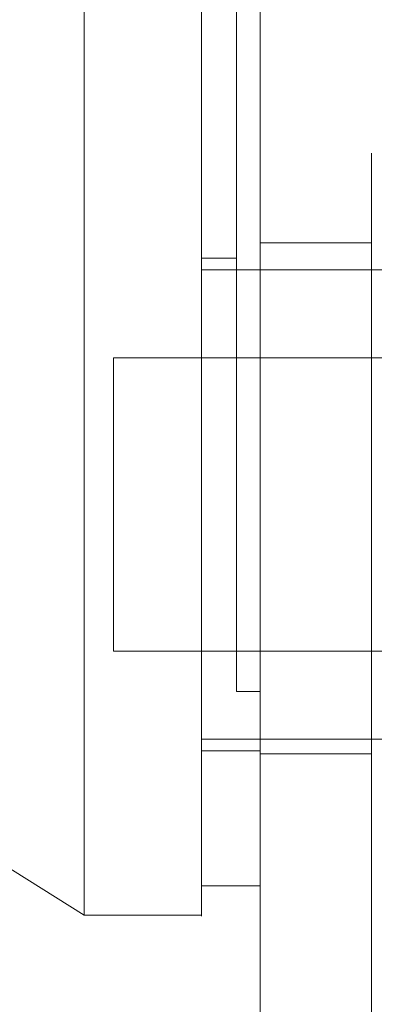
# Model space of a CAD drawing. Units: inches. Extents: x 0 to 23.4, y 0 to 16.5.
# Drawn here: x 12.1 to 12.1, y 7.8 to 7.8 of the extents above; entities that cross this region are included whole.
import ezdxf

# ---------------------------------------------------------------- set-up
doc = ezdxf.new("R2010")
doc.units = ezdxf.units.IN
doc.header["$MEASUREMENT"] = 0
doc.linetypes.add('HIDDEN', pattern=[0.075, 0.05, -0.025])

msp = doc.modelspace()

# ---------------------------------------------------------------- linework, layer by layer
at = {"color": 7, "linetype": 'Continuous', "lineweight": 15}
for p, q in [((12.082623, 4.722107), (12.082623, 11.167952)), ((12.034504, 7.787156), (12.069499, 7.765289)), ((12.078248, 7.767476), (12.082623, 7.767476)), ((12.069499, 7.765289), (12.078248, 7.765289))]:
    msp.add_line(p, q, dxfattribs=at)
at = {"color": 7, "linetype": 'HIDDEN', "lineweight": 0}
for p, q in [((12.090923, 4.722107), (12.090923, 11.167952)), ((12.090923, 7.815418), (12.082623, 7.815418)), ((12.080873, 7.814282), (12.078248, 7.814282)), ((12.10012, 7.813408), (12.078248, 7.813408)), ((12.071686, 7.806846), (12.071686, 7.784974)), ((12.104495, 7.806846), (12.071686, 7.806846)), ((12.071686, 7.784974), (12.104495, 7.784974)), ((12.082623, 7.781947), (12.080873, 7.781947)), ((12.082623, 7.781947), (12.080873, 7.781947)), ((12.078248, 7.778412), (12.10012, 7.778412)), ((12.078248, 7.777537), (12.082623, 7.777537)), ((12.082623, 7.777307), (12.090923, 7.777307))]:
    msp.add_line(p, q, dxfattribs=at)
at = {"color": 7, "linetype": 'Continuous', "lineweight": 15}
for points, knots in [([(12.069499, 7.765289), (12.069499, 7.765697), (12.069499, 7.766529), (12.069499, 7.773115), (12.069499, 7.783327), (12.069499, 7.797282), (12.069499, 7.814505), (12.069499, 7.834631), (12.069499, 7.857189), (12.069499, 7.882649), (12.069499, 7.91056), (12.069499, 7.940268), (12.069499, 7.969973), (12.069499, 7.998843), (12.069499, 8.025978), (12.069499, 8.050866), (12.069499, 8.065433), (12.069499, 8.072471)], [0, 0, 0, 0, 0.046088, 0.093795, 0.144443, 0.198896, 0.257531, 0.320299, 0.386812, 0.456408, 0.536664, 0.618362, 0.700061, 0.780316, 0.857774, 0.931288, 1, 1, 1, 1]), ([(12.078248, 8.072471), (12.078248, 8.067614), (12.078248, 8.058242), (12.078248, 8.04322), (12.078248, 8.022764), (12.078248, 7.996157), (12.078248, 7.966721), (12.078248, 7.94054), (12.078248, 7.918019), (12.078248, 7.896015), (12.078248, 7.875915), (12.078248, 7.857316), (12.078248, 7.840176), (12.078248, 7.823468), (12.078248, 7.808147), (12.078248, 7.794535), (12.078248, 7.783622), (12.078248, 7.775057), (12.078248, 7.769313), (12.078248, 7.766193), (12.078248, 7.764966), (12.078248, 7.765306), (12.078248, 7.765314)], [0, 0, 0, 0, 0.047922, 0.092464, 0.137332, 0.228952, 0.318118, 0.380685, 0.443681, 0.502802, 0.56232, 0.611798, 0.66159, 0.712615, 0.764214, 0.809854, 0.856315, 0.894795, 0.934275, 0.966261, 0.999148, 1, 1, 1, 1]), ([(12.078248, 7.767713), (12.078248, 7.767694), (12.078248, 7.767644), (12.078248, 7.769843), (12.078248, 7.773826), (12.078248, 7.780276), (12.078248, 7.78975), (12.078248, 7.80457), (12.078248, 7.823896), (12.078248, 7.847549), (12.078248, 7.872348), (12.078248, 7.897846), (12.078248, 7.923731), (12.078248, 7.949757), (12.078248, 7.975703), (12.078248, 8.00133), (12.078248, 8.026069), (12.078248, 8.045724), (12.078248, 8.060601), (12.078248, 8.067655), (12.078248, 8.071192)], [0, 0, 0, 0, 0.0197138, 0.052592, 0.0836025, 0.1152874, 0.1630965, 0.2108411, 0.2830706, 0.3551905, 0.427255, 0.4992923, 0.5713149, 0.6433326, 0.7153513, 0.7873788, 0.8594249, 0.9290351, 0.9644128, 1, 1, 1, 1])]:
    msp.add_open_spline(points, degree=3, knots=knots, dxfattribs=at)
at = {"color": 7, "linetype": 'HIDDEN', "lineweight": 0}
msp.add_open_spline([(12.080873, 8.063518), (12.080873, 8.062566), (12.080873, 8.057802), (12.080873, 8.0508), (12.080873, 8.04046), (12.080873, 8.031929), (12.080873, 8.021032), (12.080873, 8.012148), (12.080873, 8.000893), (12.080873, 7.99178), (12.080873, 7.980294), (12.080873, 7.97104), (12.080873, 7.959423), (12.080873, 7.950097), (12.080873, 7.938429), (12.080873, 7.929092), (12.080873, 7.917447), (12.080873, 7.908158), (12.080873, 7.896612), (12.080873, 7.887436), (12.080873, 7.87608), (12.080873, 7.867097), (12.080873, 7.856046), (12.080873, 7.847363), (12.080873, 7.836781), (12.080873, 7.828559), (12.080873, 7.818705), (12.080873, 7.811203), (12.080873, 7.804243), (12.080873, 7.797701), (12.080873, 7.791946), (12.080873, 7.785702), (12.080873, 7.783479), (12.080873, 7.781947)], degree=3, knots=[0, 0, 0, 0, 0.010931, 0.054705, 0.076571, 0.120328, 0.142192, 0.185939, 0.207803, 0.251545, 0.273409, 0.317148, 0.339011, 0.382749, 0.404612, 0.44835, 0.470213, 0.513951, 0.535815, 0.579555, 0.601419, 0.645162, 0.667027, 0.710776, 0.732642, 0.776404, 0.798271, 0.842055, 0.863927, 0.885801, 0.92966, 0.951546, 1, 1, 1, 1], dxfattribs=at)

doc.saveas('drawing.dxf')
